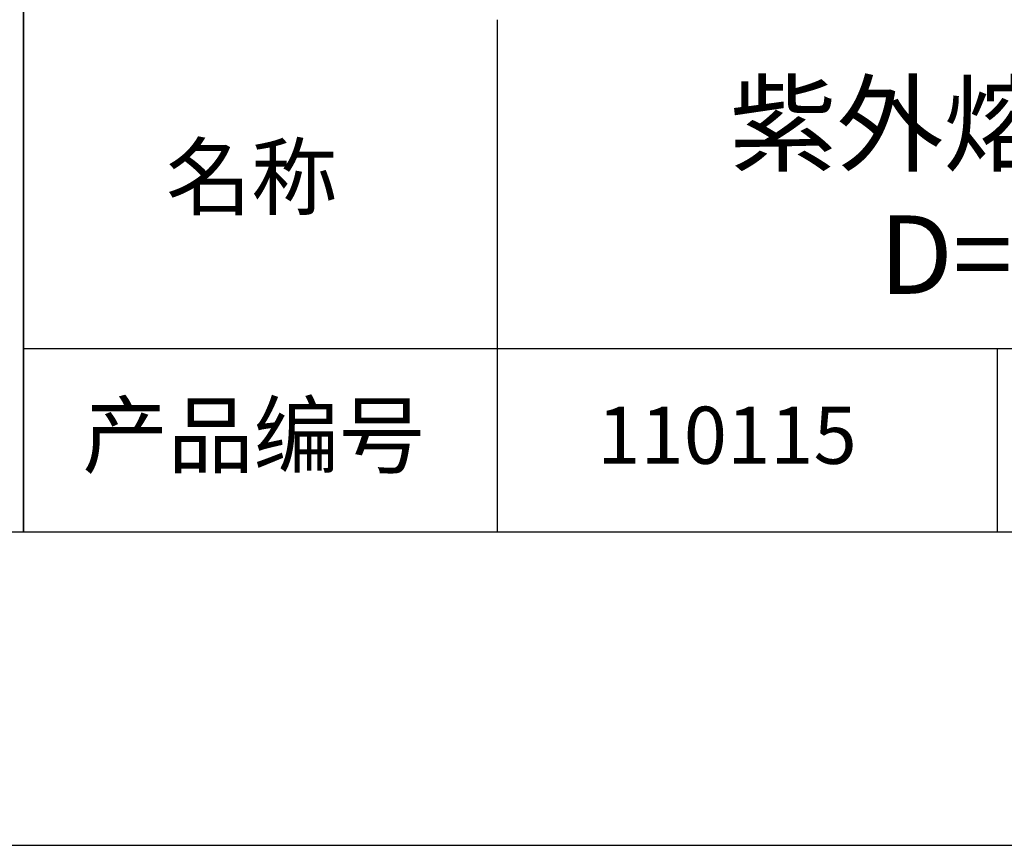
# Model space of a CAD drawing. Extents: x 0 to 297, y -2 to 208.
# Drawn here: x 211 to 243, y -2 to 25 of the extents above; entities that cross this region are included whole.
import ezdxf

# ---------------------------------------------------------------- set-up
doc = ezdxf.new("R2010")
doc.units = 0
for name, color, linetype in [('1轮廓实线层', 7, 'CONTINUOUS'), ('6文字层', 3, 'CONTINUOUS'), ('粗实线层', 7, 'CONTINUOUS'), ('细实线层', 7, 'CONTINUOUS')]:
    doc.layers.add(name, color=color, linetype=linetype)

# ---------------------------------------------------------------- blocks, each defined once
blk = doc.blocks.new('*X6')
at = {"layer": '粗实线层'}
blk.add_line((-138.5, -95), (138.5, -95), dxfattribs=at)
at = {"layer": '细实线层'}
blk.add_line((-148.5, -105), (148.5, -105), dxfattribs=at)

msp = doc.modelspace()

# ---------------------------------------------------------------- linework, layer by layer
at = {"layer": '1轮廓实线层'}
msp.add_line((146.597, 8.194), (286.597, 8.194), dxfattribs=at)
at = {"layer": '粗实线层'}
for p, q in [((211.597, 43.194), (211.597, 8.194)), ((211.597, 8.194), (211.597, 43.194)), ((226.7, 24.527), (226.7, 8.194)), ((211.597, 14.035), (286.597, 14.035))]:
    msp.add_line(p, q, dxfattribs=at)
at = {"layer": '细实线层'}
msp.add_line((242.65, 14.035), (242.65, 8.194), dxfattribs=at)

# ---------------------------------------------------------------- block references
at = {"layer": '粗实线层'}
msp.add_blockref('*X6', (148.097, 103.194), dxfattribs=at)

# ---------------------------------------------------------------- texts
at = {"layer": '6文字层', "attachment_point": 5}
for s, insert, char_height, width in [('{\\fMicrosoft YaHei|b0|i0|c134|p34;紫外熔融石英双凸透镜 UV镀膜^J\\fMicrosoft YaHei|b0|i0|c0|p34;D=\\fMicrosoft YaHei|b0|i0|c134|p34;6.00\\fMicrosoft YaHei|b0|i0|c0|p34;mm F=\\fMicrosoft YaHei|b0|i0|c134|p34;16.00\\fMicrosoft YaHei|b0|i0|c0|p34;mm }', (257.176, 19.117), 2.5, 58.87635), ('{\\fSimSun|b0|i0|c134|p2;\\H0.91429x;名称} ', (218.87, 19.509), 2.1875, 17.84856), ('{\\fSimSun|b0|i0|c134|p2;\\H0.91429x;产品编号} ', (218.934, 11.273), 2.1875, 17.84856), ('{\\fMicrosoft YaHei|b1|i0|c134|p34;\\H0.83333x;\\C3;110115}', (234.037, 11.273), 2.1875, 17.84856)]:
    msp.add_mtext(s, dxfattribs=dict(at, insert=insert, char_height=char_height, width=width))

doc.saveas('drawing.dxf')
